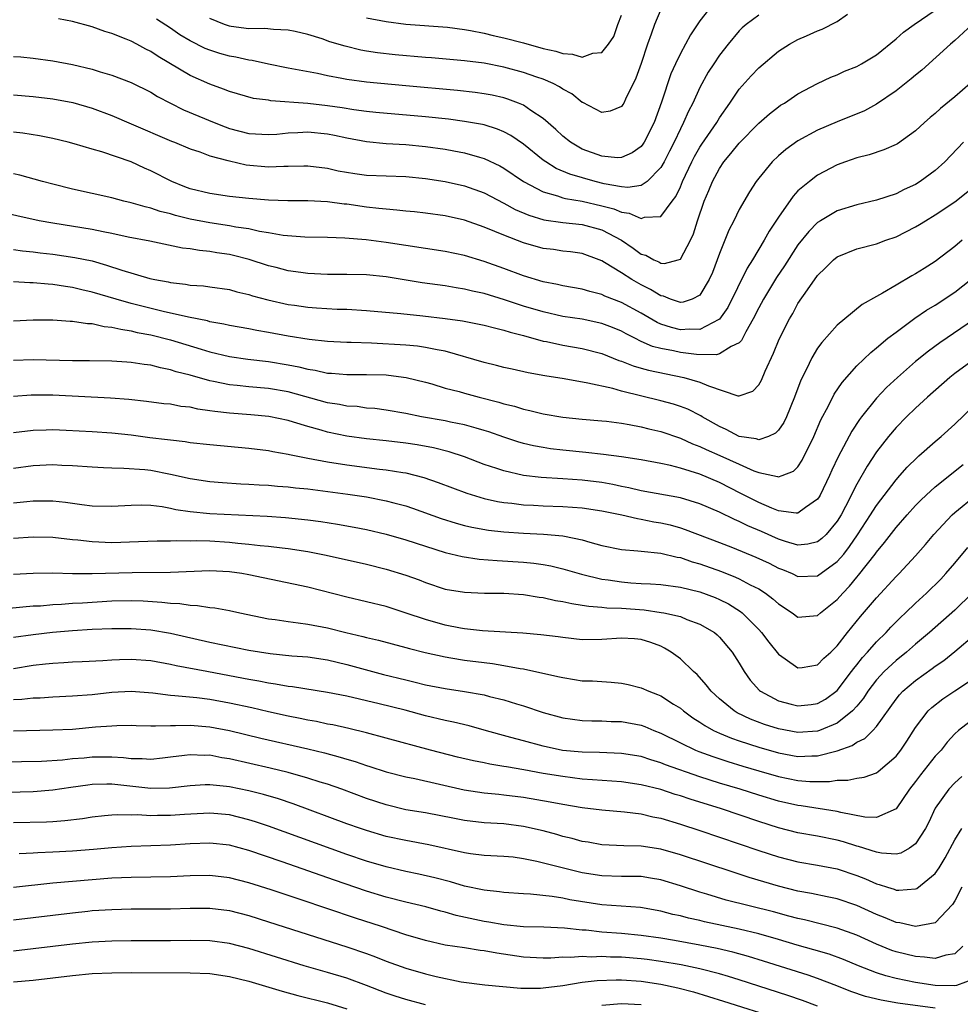
# Model space of a CAD drawing. Units: inches. Extents: x 2610000 to 2613000, y 1482000 to 1485000.
# Drawn here: x 2610166 to 2610262, y 1482819 to 1482920 of the extents above; entities that cross this region are included whole.
import ezdxf

# ---------------------------------------------------------------- set-up
doc = ezdxf.new("R2010")
doc.units = ezdxf.units.IN
doc.header["$MEASUREMENT"] = 0
doc.layers.add('LD26101482_2ft', color=244, linetype='Continuous')

msp = doc.modelspace()

# ---------------------------------------------------------------- linework, layer by layer
at = {"layer": 'LD26101482_2ft'}
for points, elevation in [([(2610165, 1482911.85), (2610167, 1482911.67), (2610169, 1482911.43), (2610171.05, 1482911.05), (2610173, 1482910.47), (2610175, 1482909.72), (2610177, 1482908.89), (2610181.11, 1482907.12), (2610181.42, 1482907), (2610183, 1482906.33), (2610183.99, 1482906.01), (2610185, 1482905.63), (2610186.86, 1482905.14), (2610187, 1482905.09), (2610188.71, 1482904.71), (2610191, 1482904.49), (2610192.56, 1482904.56), (2610193, 1482904.55), (2610194.6, 1482904.6), (2610195, 1482904.6), (2610197, 1482904.35), (2610198.1, 1482904.1), (2610199.81, 1482903.81), (2610201, 1482903.66), (2610203, 1482903.56), (2610205, 1482903.51), (2610207, 1482903.32), (2610209, 1482903), (2610211, 1482902.55), (2610213, 1482901.84), (2610215, 1482900.79), (2610216.15, 1482900.15), (2610217.55, 1482899.55), (2610219.09, 1482899.09), (2610221, 1482898.83), (2610223, 1482898.62), (2610225, 1482898.06), (2610226.99, 1482897), (2610228.2, 1482896.2), (2610229, 1482895.6), (2610229.48, 1482895.48), (2610230.29, 1482895), (2610230.8, 1482894.8), (2610231, 1482894.67), (2610231.37, 1482894.63), (2610232.77, 1482895), (2610233, 1482895.08), (2610234.05, 1482897), (2610234.34, 1482897.66), (2610234.75, 1482899), (2610235.44, 1482901), (2610235.92, 1482902.08), (2610236.29, 1482903), (2610237, 1482904.33), (2610237.45, 1482905), (2610238.16, 1482905.84), (2610239, 1482906.9), (2610241, 1482908.96), (2610242.09, 1482909.91), (2610243, 1482910.61), (2610243.23, 1482910.77), (2610243.62, 1482911), (2610245, 1482911.93), (2610247, 1482913.01), (2610248.36, 1482913.64), (2610249, 1482913.89), (2610249.76, 1482914.24), (2610251, 1482914.74), (2610251.47, 1482915), (2610253, 1482915.92), (2610255, 1482917.54), (2610255.77, 1482918.23), (2610256.84, 1482919), (2610259, 1482920.48)], 10276), ([(2610236.23, 1482921), (2610235, 1482919.4), (2610234.04, 1482917.96), (2610233, 1482916.06), (2610232.49, 1482915), (2610232.03, 1482913.97), (2610231.09, 1482911.09), (2610230.33, 1482909), (2610229.31, 1482907), (2610229.19, 1482906.81), (2610229, 1482906.57), (2610228.09, 1482905.91), (2610227, 1482905.43), (2610226.58, 1482905.42), (2610225, 1482905.58), (2610223, 1482906.31), (2610221.79, 1482907), (2610221, 1482907.62), (2610220.29, 1482908.29), (2610219, 1482909.42), (2610217.76, 1482910.24), (2610217, 1482910.78), (2610216.49, 1482911), (2610215.41, 1482911.41), (2610215, 1482911.53), (2610213.8, 1482911.8), (2610213, 1482911.95), (2610212.08, 1482912.08), (2610210.27, 1482912.27), (2610205, 1482912.77), (2610201, 1482913.12), (2610199, 1482913.39), (2610198.49, 1482913.51), (2610197, 1482913.79), (2610195.99, 1482914.01), (2610193, 1482914.57), (2610191, 1482914.97), (2610189.34, 1482915.34), (2610189, 1482915.38), (2610187.67, 1482915.67), (2610187, 1482915.79), (2610186.04, 1482916.04), (2610185, 1482916.38), (2610184.55, 1482916.55), (2610183, 1482917.33), (2610181.96, 1482917.96), (2610181, 1482918.63), (2610179.57, 1482919.57)], 10270), ([(2610231, 1482920.53), (2610230.36, 1482919), (2610230.04, 1482918.04), (2610229.64, 1482917), (2610229, 1482915.03), (2610228.47, 1482913.53), (2610227.39, 1482911.39), (2610227.22, 1482911), (2610227.14, 1482910.86), (2610227, 1482910.65), (2610225.83, 1482910.17), (2610225, 1482910.03), (2610223.05, 1482911.05), (2610223, 1482911.07), (2610221.93, 1482911.93), (2610221, 1482912.43), (2610220.67, 1482912.67), (2610220.02, 1482913), (2610219, 1482913.44), (2610218.35, 1482913.65), (2610217, 1482914.13), (2610215, 1482914.67), (2610213, 1482915.06), (2610211, 1482915.32), (2610207.61, 1482915.61), (2610207, 1482915.65), (2610203.92, 1482915.92), (2610202.12, 1482916.12), (2610201, 1482916.3), (2610200.41, 1482916.41), (2610198.8, 1482916.8), (2610197.26, 1482917.26), (2610196.46, 1482917.54), (2610195, 1482917.98), (2610193.7, 1482918.3), (2610193, 1482918.44), (2610191.49, 1482918.51), (2610190.61, 1482918.61), (2610189, 1482918.58), (2610187.2, 1482918.8), (2610187, 1482918.84), (2610186.52, 1482919), (2610185, 1482919.64)], 10268), ([(2610165, 1482915.74), (2610165.72, 1482915.72), (2610167, 1482915.59), (2610169, 1482915.3), (2610171, 1482914.92), (2610173, 1482914.44), (2610173.82, 1482914.18), (2610175, 1482913.84), (2610177, 1482913.1), (2610179, 1482912.11), (2610179.68, 1482911.68), (2610182.32, 1482910.32), (2610185.45, 1482909), (2610186.56, 1482908.56), (2610187, 1482908.41), (2610189, 1482907.91), (2610191, 1482907.78), (2610191.83, 1482907.83), (2610193, 1482907.95), (2610193.98, 1482907.98), (2610195, 1482908.05), (2610197, 1482907.86), (2610197.72, 1482907.72), (2610199, 1482907.45), (2610201, 1482907.08), (2610203, 1482906.89), (2610205, 1482906.76), (2610207, 1482906.57), (2610209, 1482906.29), (2610209.88, 1482906.12), (2610211, 1482905.93), (2610212.51, 1482905.49), (2610213, 1482905.36), (2610214.6, 1482904.6), (2610215, 1482904.37), (2610217, 1482903), (2610219, 1482901.93), (2610220.46, 1482901.54), (2610221, 1482901.34), (2610221.27, 1482901.27), (2610223, 1482901), (2610225, 1482900.53), (2610226.2, 1482900.2), (2610227, 1482899.86), (2610227.77, 1482899.77), (2610229, 1482899.22), (2610229.35, 1482899.35), (2610231, 1482899.43), (2610232.17, 1482901), (2610232.53, 1482901.47), (2610233, 1482902.47), (2610233.23, 1482903), (2610234.18, 1482905), (2610234.46, 1482905.54), (2610235, 1482906.49), (2610235.2, 1482906.8), (2610236.71, 1482909), (2610237, 1482909.49), (2610238.06, 1482911), (2610239, 1482912.4), (2610240.23, 1482913.77), (2610241, 1482914.6), (2610243, 1482916.29), (2610244.13, 1482917), (2610245, 1482917.47), (2610245.87, 1482917.87), (2610247, 1482918.37), (2610247.46, 1482918.54), (2610249, 1482919.33), (2610250.05, 1482920.05)], 10274), ([(2610241, 1482919.97), (2610239.7, 1482919), (2610239.32, 1482918.68), (2610239, 1482918.35), (2610237.87, 1482917), (2610237, 1482915.89), (2610236.4, 1482915), (2610235.85, 1482914.15), (2610235, 1482912.58), (2610234.27, 1482911), (2610233.83, 1482910.17), (2610233.32, 1482909), (2610233, 1482908.38), (2610232.36, 1482907), (2610231.91, 1482906.09), (2610231.34, 1482905), (2610231, 1482904.41), (2610229.61, 1482903), (2610229, 1482902.58), (2610227.63, 1482902.37), (2610227, 1482902.44), (2610225.23, 1482902.77), (2610224.31, 1482903), (2610221.74, 1482903.74), (2610220.34, 1482904.34), (2610219.27, 1482905), (2610219, 1482905.19), (2610217, 1482906.79), (2610215.7, 1482907.7), (2610215, 1482908.06), (2610214.35, 1482908.35), (2610213, 1482908.77), (2610212.82, 1482908.82), (2610211, 1482909.13), (2610209.34, 1482909.34), (2610207, 1482909.58), (2610201.95, 1482910.05), (2610201, 1482910.15), (2610199.69, 1482910.31), (2610198.51, 1482910.51), (2610197, 1482910.72), (2610195, 1482910.94), (2610191.23, 1482911.23), (2610191, 1482911.28), (2610189.48, 1482911.48), (2610187, 1482912.17), (2610186.42, 1482912.42), (2610185, 1482912.91), (2610183, 1482913.81), (2610179.74, 1482915.74), (2610179, 1482916.25), (2610178.49, 1482916.49), (2610177.58, 1482917), (2610177, 1482917.3), (2610176.47, 1482917.53), (2610175, 1482918.1), (2610174.3, 1482918.3), (2610173, 1482918.79), (2610171, 1482919.32), (2610169.58, 1482919.58)], 10272), ([(2610201, 1482919.69), (2610203, 1482919.31), (2610205, 1482919.05), (2610209.26, 1482918.74), (2610211, 1482918.51), (2610211.59, 1482918.41), (2610213, 1482918.13), (2610213.9, 1482917.9), (2610215, 1482917.66), (2610217, 1482917.14), (2610219, 1482916.58), (2610220.29, 1482916.29), (2610221, 1482916.04), (2610221.99, 1482915.99), (2610223, 1482915.69), (2610224.09, 1482916.09), (2610225, 1482916.15), (2610225.68, 1482917), (2610226.22, 1482917.78), (2610226.64, 1482919), (2610227, 1482919.95)], 10266), ([(2610262.78, 1482919), (2610261, 1482917.37), (2610260.54, 1482917), (2610257.64, 1482914.36), (2610257, 1482913.86), (2610256.54, 1482913.46), (2610255, 1482912.26), (2610253, 1482910.89), (2610251.78, 1482910.22), (2610249, 1482909.09), (2610247, 1482908.23), (2610245, 1482907.15), (2610243.75, 1482906.25), (2610243, 1482905.6), (2610242.37, 1482905), (2610241, 1482903.33), (2610240.75, 1482903), (2610240.05, 1482901.95), (2610239, 1482900.13), (2610238.45, 1482899), (2610237.95, 1482898.05), (2610237.55, 1482897), (2610237, 1482895.67), (2610236.76, 1482895), (2610236.27, 1482893.73), (2610235.95, 1482893), (2610235, 1482891.41), (2610234.2, 1482891), (2610233.3, 1482890.7), (2610233, 1482890.67), (2610231.98, 1482891), (2610231.29, 1482891.29), (2610231, 1482891.32), (2610229.97, 1482891.97), (2610229, 1482892.46), (2610228.05, 1482893), (2610227, 1482893.67), (2610225.25, 1482894.75), (2610225, 1482894.89), (2610224.73, 1482895), (2610223, 1482895.64), (2610221.81, 1482895.81), (2610221, 1482895.9), (2610220.05, 1482896.05), (2610219, 1482896.18), (2610217, 1482896.75), (2610215, 1482897.51), (2610214.09, 1482897.91), (2610213, 1482898.35), (2610211, 1482899.05), (2610209, 1482899.49), (2610207, 1482899.76), (2610205.89, 1482899.89), (2610205, 1482899.98), (2610204.09, 1482900.09), (2610203, 1482900.16), (2610202.26, 1482900.26), (2610201, 1482900.39), (2610199, 1482900.67), (2610198.7, 1482900.7), (2610197, 1482900.92), (2610195, 1482901.02), (2610192.98, 1482901.02), (2610191, 1482901.09), (2610189, 1482901.26), (2610187, 1482901.48), (2610185, 1482901.76), (2610183, 1482902.26), (2610182.46, 1482902.46), (2610181.13, 1482903), (2610179, 1482904.09), (2610178.36, 1482904.36), (2610177, 1482905), (2610173.99, 1482906.01), (2610173, 1482906.28), (2610171.16, 1482906.84), (2610170.55, 1482907), (2610169, 1482907.37), (2610167.65, 1482907.65), (2610165.92, 1482907.92), (2610165, 1482908.02)], 10278), ([(2610262.55, 1482913), (2610261, 1482911.65), (2610259.54, 1482910.46), (2610259, 1482909.95), (2610258.48, 1482909.52), (2610257.9, 1482909), (2610257, 1482908.15), (2610255.15, 1482906.85), (2610255, 1482906.76), (2610253.77, 1482906.23), (2610252.27, 1482905.73), (2610251, 1482905.41), (2610249.83, 1482905), (2610249, 1482904.69), (2610247, 1482903.64), (2610246.16, 1482903), (2610245, 1482902.03), (2610244.5, 1482901.5), (2610243, 1482899.35), (2610242.07, 1482897.93), (2610241.55, 1482897), (2610240.36, 1482895), (2610239.83, 1482894.17), (2610237.85, 1482890.15), (2610237, 1482888.95), (2610236.92, 1482888.92), (2610235, 1482887.9), (2610233.94, 1482887.94), (2610233, 1482887.87), (2610232.1, 1482888.1), (2610231, 1482888.46), (2610230.62, 1482888.62), (2610229, 1482889.56), (2610227, 1482890.66), (2610225.31, 1482891.31), (2610225, 1482891.47), (2610223.77, 1482891.77), (2610223, 1482892.01), (2610221, 1482892.35), (2610220.48, 1482892.48), (2610219, 1482892.76), (2610217, 1482893.39), (2610215, 1482894.14), (2610213, 1482894.85), (2610211, 1482895.45), (2610209, 1482895.86), (2610203, 1482896.79), (2610200.96, 1482897.04), (2610198.79, 1482897.21), (2610197, 1482897.28), (2610194.69, 1482897.31), (2610192.5, 1482897.5), (2610191, 1482897.77), (2610190.09, 1482897.91), (2610189, 1482898.16), (2610187.65, 1482898.35), (2610187, 1482898.48), (2610185, 1482898.77), (2610183, 1482899.16), (2610181.52, 1482899.52), (2610181, 1482899.69), (2610179.95, 1482899.95), (2610179, 1482900.29), (2610178.41, 1482900.41), (2610177, 1482900.83), (2610176.24, 1482901), (2610175, 1482901.32), (2610171, 1482902.22), (2610169, 1482902.72), (2610167.93, 1482903), (2610165.64, 1482903.64), (2610165, 1482903.78)], 10280), ([(2610261.88, 1482907), (2610259.97, 1482905), (2610259, 1482904.13), (2610257.47, 1482903), (2610257, 1482902.7), (2610255.83, 1482902.17), (2610255, 1482901.75), (2610253, 1482901.08), (2610251, 1482900.61), (2610249, 1482899.99), (2610247.28, 1482899), (2610247, 1482898.82), (2610246.09, 1482897.91), (2610245, 1482896.53), (2610243.61, 1482894.39), (2610242.81, 1482893.19), (2610241.48, 1482891), (2610241, 1482890.1), (2610240.44, 1482889), (2610239.68, 1482887.68), (2610239.23, 1482886.77), (2610239, 1482886.55), (2610238.17, 1482886.17), (2610237, 1482885.41), (2610236.69, 1482885.31), (2610234.66, 1482885.34), (2610233, 1482885.54), (2610232.29, 1482885.71), (2610231, 1482885.95), (2610230.17, 1482886.17), (2610229, 1482886.69), (2610228.35, 1482887), (2610227.46, 1482887.46), (2610227, 1482887.72), (2610226.09, 1482888.09), (2610225, 1482888.52), (2610223, 1482888.94), (2610221, 1482889.24), (2610219, 1482889.69), (2610217, 1482890.29), (2610215.07, 1482890.93), (2610213, 1482891.56), (2610211.81, 1482891.81), (2610211, 1482892.03), (2610210.15, 1482892.15), (2610209, 1482892.35), (2610206.67, 1482892.67), (2610203, 1482893.27), (2610201, 1482893.47), (2610199, 1482893.52), (2610197, 1482893.5), (2610195, 1482893.6), (2610194.3, 1482893.7), (2610193, 1482893.9), (2610191.79, 1482894.21), (2610191, 1482894.41), (2610189.03, 1482895.03), (2610187.44, 1482895.44), (2610187, 1482895.54), (2610185.73, 1482895.73), (2610185, 1482895.86), (2610183.95, 1482895.95), (2610183, 1482896.12), (2610182.21, 1482896.21), (2610178.9, 1482896.9), (2610176.67, 1482897.33), (2610175, 1482897.7), (2610174.14, 1482897.86), (2610173, 1482898.1), (2610169, 1482898.75), (2610167.61, 1482899), (2610163, 1482900)], 10282), ([(2610165, 1482896.05), (2610165.91, 1482895.91), (2610167, 1482895.81), (2610167.71, 1482895.71), (2610169, 1482895.57), (2610171.25, 1482895.25), (2610173, 1482894.89), (2610174.48, 1482894.48), (2610176.03, 1482893.97), (2610178.88, 1482893.12), (2610179.39, 1482893), (2610180.75, 1482892.75), (2610181, 1482892.68), (2610182.53, 1482892.53), (2610183, 1482892.44), (2610184.35, 1482892.35), (2610185, 1482892.27), (2610187, 1482891.97), (2610187.75, 1482891.75), (2610189, 1482891.46), (2610189.35, 1482891.35), (2610190.92, 1482890.92), (2610193, 1482890.46), (2610193.63, 1482890.37), (2610195, 1482890.17), (2610195.9, 1482890.1), (2610198.01, 1482889.99), (2610199, 1482889.98), (2610201, 1482889.85), (2610204.48, 1482889.52), (2610206.72, 1482889.28), (2610209, 1482889.02), (2610210.79, 1482888.79), (2610213, 1482888.36), (2610214.06, 1482888.06), (2610215, 1482887.85), (2610215.63, 1482887.63), (2610217, 1482887.29), (2610219, 1482886.72), (2610219.34, 1482886.66), (2610221, 1482886.29), (2610223, 1482885.95), (2610225, 1482885.44), (2610226.73, 1482884.73), (2610227, 1482884.66), (2610228.18, 1482884.18), (2610229, 1482883.95), (2610229.74, 1482883.74), (2610233.36, 1482883), (2610235, 1482882.54), (2610235.86, 1482882.14), (2610238.88, 1482881.12), (2610239, 1482881.12), (2610240.39, 1482881.61), (2610241, 1482882.25), (2610241.27, 1482882.73), (2610241.65, 1482883.65), (2610242.51, 1482885.49), (2610243.08, 1482886.92), (2610244.13, 1482889), (2610244.46, 1482889.54), (2610245, 1482890.54), (2610245.96, 1482891.96), (2610247, 1482893.42), (2610247.82, 1482894.18), (2610248.61, 1482895), (2610249, 1482895.32), (2610251, 1482896.13), (2610253, 1482896.64), (2610253.96, 1482897), (2610255, 1482897.35), (2610257, 1482898.37), (2610257.4, 1482898.6), (2610258, 1482899), (2610259, 1482899.61), (2610261, 1482900.93), (2610263, 1482902.53)], 10284), ([(2610261.74, 1482897), (2610261, 1482896.37), (2610259, 1482894.84), (2610257.86, 1482894.14), (2610257, 1482893.59), (2610256.62, 1482893.38), (2610255, 1482892.44), (2610253.62, 1482891.62), (2610253, 1482891.28), (2610251.55, 1482890.45), (2610249.77, 1482889), (2610249, 1482888.35), (2610247.42, 1482886.58), (2610247, 1482885.99), (2610246.4, 1482885), (2610245.87, 1482883.87), (2610245.28, 1482882.72), (2610244.64, 1482881), (2610243.83, 1482879), (2610243.57, 1482878.43), (2610243, 1482877.63), (2610242.69, 1482877.31), (2610242, 1482877), (2610241, 1482876.65), (2610240.75, 1482876.75), (2610239, 1482877), (2610237.69, 1482877.69), (2610237, 1482877.99), (2610235.21, 1482879), (2610235.09, 1482879.09), (2610233.76, 1482879.76), (2610233, 1482880.05), (2610232.29, 1482880.29), (2610231, 1482880.64), (2610227, 1482881.62), (2610226.13, 1482881.87), (2610223.56, 1482882.44), (2610221.14, 1482882.86), (2610219.17, 1482883.17), (2610217.47, 1482883.47), (2610215.84, 1482883.84), (2610215, 1482884.03), (2610214.24, 1482884.24), (2610213, 1482884.53), (2610209, 1482885.68), (2610208.19, 1482885.81), (2610207, 1482886.08), (2610206.19, 1482886.19), (2610205, 1482886.29), (2610201.5, 1482886.5), (2610199.42, 1482886.58), (2610199, 1482886.58), (2610197, 1482886.67), (2610195.13, 1482886.87), (2610193, 1482887.22), (2610191, 1482887.59), (2610189.79, 1482887.79), (2610189, 1482887.96), (2610187, 1482888.32), (2610186.45, 1482888.45), (2610185, 1482888.7), (2610184.77, 1482888.77), (2610182.85, 1482889.15), (2610180.25, 1482889.75), (2610177, 1482890.57), (2610175.44, 1482891), (2610173, 1482891.72), (2610171.96, 1482891.96), (2610171, 1482892.19), (2610170.29, 1482892.29), (2610169, 1482892.49), (2610168.52, 1482892.52), (2610167, 1482892.67), (2610166.66, 1482892.66), (2610165, 1482892.75)], 10286), ([(2610165, 1482888.78), (2610167, 1482888.9), (2610169, 1482888.89), (2610170.76, 1482888.76), (2610171, 1482888.76), (2610172.52, 1482888.52), (2610173, 1482888.5), (2610174.22, 1482888.22), (2610175, 1482888.15), (2610175.92, 1482887.92), (2610177, 1482887.77), (2610177.61, 1482887.61), (2610179, 1482887.35), (2610181, 1482886.84), (2610184.12, 1482885.88), (2610185, 1482885.63), (2610187, 1482885.16), (2610188.88, 1482884.88), (2610191, 1482884.65), (2610193, 1482884.31), (2610194.1, 1482884.1), (2610195, 1482883.85), (2610195.74, 1482883.74), (2610197, 1482883.44), (2610197.43, 1482883.43), (2610199, 1482883.31), (2610201, 1482883.32), (2610203, 1482883.26), (2610203.24, 1482883.24), (2610205.02, 1482883.02), (2610207, 1482882.53), (2610207.65, 1482882.35), (2610209, 1482881.93), (2610210.44, 1482881.56), (2610211, 1482881.39), (2610212.47, 1482881), (2610214.49, 1482880.49), (2610215, 1482880.32), (2610216.07, 1482880.07), (2610217, 1482879.76), (2610217.64, 1482879.64), (2610219, 1482879.29), (2610221, 1482878.97), (2610223, 1482878.77), (2610225, 1482878.59), (2610225.46, 1482878.54), (2610227, 1482878.33), (2610227.79, 1482878.21), (2610229, 1482877.96), (2610229.77, 1482877.77), (2610231, 1482877.49), (2610233, 1482876.82), (2610234.25, 1482876.25), (2610235, 1482875.98), (2610235.65, 1482875.65), (2610237.04, 1482875.04), (2610239, 1482874.15), (2610240.5, 1482873.5), (2610241, 1482873.33), (2610242.92, 1482872.92), (2610243, 1482872.88), (2610243.37, 1482873), (2610244.55, 1482873.45), (2610245, 1482873.9), (2610245.44, 1482874.56), (2610246.61, 1482877), (2610247.33, 1482878.67), (2610248.11, 1482880.11), (2610248.7, 1482881.3), (2610249.5, 1482882.5), (2610251, 1482884.19), (2610252.43, 1482885.57), (2610253, 1482886.02), (2610254.18, 1482887), (2610255, 1482887.63), (2610256.93, 1482889.07), (2610258.12, 1482889.88), (2610259, 1482890.4), (2610261, 1482891.7), (2610262.64, 1482893)], 10288), ([(2610263, 1482888.95), (2610259.46, 1482886.54), (2610258.3, 1482885.7), (2610257, 1482884.62), (2610255.15, 1482883), (2610254.03, 1482881.97), (2610253, 1482880.88), (2610251.49, 1482879), (2610251.28, 1482878.72), (2610250.48, 1482877.52), (2610249.09, 1482874.91), (2610248.45, 1482873.55), (2610248.22, 1482873), (2610247.25, 1482871), (2610247.16, 1482870.84), (2610247, 1482870.61), (2610245.76, 1482869.76), (2610245, 1482869.18), (2610244.83, 1482869.17), (2610243, 1482869.42), (2610242.32, 1482869.68), (2610241, 1482870.25), (2610239.18, 1482871.18), (2610237, 1482872.28), (2610235, 1482873.14), (2610233, 1482873.76), (2610231.98, 1482874.02), (2610231, 1482874.22), (2610229, 1482874.59), (2610227, 1482874.9), (2610225.15, 1482875.15), (2610223.37, 1482875.37), (2610221, 1482875.59), (2610219.74, 1482875.74), (2610219, 1482875.85), (2610218.03, 1482876.03), (2610217, 1482876.28), (2610216.44, 1482876.44), (2610215, 1482876.92), (2610213.46, 1482877.46), (2610213, 1482877.61), (2610212.17, 1482877.83), (2610211, 1482878.18), (2610209.54, 1482878.46), (2610209, 1482878.59), (2610206.6, 1482879), (2610205, 1482879.34), (2610203, 1482879.68), (2610201.83, 1482879.83), (2610201, 1482879.89), (2610200.03, 1482880.03), (2610199, 1482880.09), (2610198.25, 1482880.25), (2610197, 1482880.43), (2610193, 1482881.55), (2610191, 1482881.89), (2610189, 1482882.05), (2610187.81, 1482882.19), (2610187, 1482882.26), (2610185.4, 1482882.6), (2610185, 1482882.67), (2610183, 1482883.23), (2610181.59, 1482883.59), (2610181, 1482883.8), (2610179.98, 1482883.98), (2610179, 1482884.25), (2610178.32, 1482884.32), (2610177, 1482884.54), (2610176.56, 1482884.56), (2610175, 1482884.67), (2610172.72, 1482884.72), (2610171, 1482884.72), (2610167, 1482884.79), (2610165, 1482884.73)], 10290), ([(2610263, 1482884.86), (2610261, 1482883.41), (2610260.48, 1482883), (2610258.21, 1482881), (2610257, 1482879.89), (2610256.08, 1482879), (2610255, 1482877.92), (2610254.22, 1482877), (2610253, 1482875.42), (2610252.05, 1482873.95), (2610251, 1482872.13), (2610249.85, 1482869.85), (2610249.39, 1482869), (2610249, 1482868.36), (2610247.86, 1482867), (2610247.42, 1482866.58), (2610247, 1482866.25), (2610246, 1482866), (2610245, 1482865.91), (2610243.74, 1482866.26), (2610243, 1482866.51), (2610241.28, 1482867.28), (2610239.88, 1482867.88), (2610239, 1482868.32), (2610238.52, 1482868.52), (2610237, 1482869.27), (2610235, 1482870.13), (2610233, 1482870.73), (2610229, 1482871.46), (2610227.76, 1482871.76), (2610227, 1482871.9), (2610226.1, 1482872.1), (2610225, 1482872.29), (2610223, 1482872.54), (2610221, 1482872.68), (2610218.81, 1482872.81), (2610217, 1482873.02), (2610215, 1482873.48), (2610214.27, 1482873.73), (2610213, 1482874.14), (2610211, 1482874.9), (2610209.43, 1482875.43), (2610207.83, 1482875.83), (2610206.14, 1482876.14), (2610205, 1482876.31), (2610203, 1482876.54), (2610201, 1482876.75), (2610199, 1482877.03), (2610197, 1482877.44), (2610196.38, 1482877.62), (2610195, 1482877.99), (2610193.55, 1482878.45), (2610193, 1482878.61), (2610191.03, 1482879.03), (2610189.19, 1482879.19), (2610187, 1482879.35), (2610185.52, 1482879.52), (2610185, 1482879.62), (2610183.78, 1482879.78), (2610183, 1482879.97), (2610182.06, 1482880.06), (2610181, 1482880.27), (2610180.33, 1482880.33), (2610178.56, 1482880.56), (2610176.75, 1482880.75), (2610174.89, 1482880.89), (2610169, 1482881.19), (2610166.8, 1482881.2), (2610165, 1482881.08)], 10292), ([(2610165, 1482877.4), (2610167, 1482877.63), (2610168.32, 1482877.68), (2610169, 1482877.69), (2610170.36, 1482877.64), (2610173, 1482877.5), (2610175, 1482877.36), (2610177, 1482877.15), (2610178.9, 1482876.9), (2610180.69, 1482876.69), (2610181, 1482876.63), (2610182.48, 1482876.48), (2610183, 1482876.39), (2610185, 1482876.16), (2610189, 1482875.8), (2610191, 1482875.55), (2610191.44, 1482875.44), (2610193, 1482875.18), (2610193.14, 1482875.14), (2610195, 1482874.77), (2610197, 1482874.39), (2610199, 1482874.09), (2610202.33, 1482873.67), (2610203, 1482873.6), (2610204.68, 1482873.32), (2610205, 1482873.28), (2610206.82, 1482872.82), (2610208.31, 1482872.31), (2610211.21, 1482871.21), (2610213, 1482870.67), (2610214.36, 1482870.36), (2610215, 1482870.26), (2610215.81, 1482870.19), (2610217, 1482870.03), (2610218.01, 1482869.99), (2610219, 1482869.93), (2610221, 1482869.85), (2610223, 1482869.71), (2610225, 1482869.42), (2610227.03, 1482869), (2610228.62, 1482868.62), (2610229, 1482868.57), (2610230.29, 1482868.29), (2610231, 1482868.18), (2610231.96, 1482867.96), (2610233, 1482867.66), (2610233.5, 1482867.5), (2610237, 1482866.18), (2610238.33, 1482865.67), (2610240.69, 1482864.69), (2610242.06, 1482864.06), (2610243, 1482863.57), (2610243.42, 1482863.42), (2610244.42, 1482863), (2610245, 1482862.72), (2610247, 1482862.78), (2610249, 1482864.22), (2610249.66, 1482865), (2610250.25, 1482865.75), (2610251.06, 1482866.94), (2610252.4, 1482869), (2610252.62, 1482869.38), (2610253, 1482869.95), (2610255, 1482872.57), (2610255.4, 1482873), (2610256.14, 1482873.86), (2610257.15, 1482874.85), (2610257.33, 1482875), (2610259, 1482876.49), (2610259.6, 1482877), (2610261, 1482878.26), (2610263.84, 1482881)], 10294), ([(2610165, 1482873.75), (2610167, 1482874.02), (2610169, 1482874.12), (2610169.93, 1482874.07), (2610171, 1482874.04), (2610173, 1482873.89), (2610174.16, 1482873.84), (2610175, 1482873.79), (2610176.23, 1482873.77), (2610178.39, 1482873.61), (2610179, 1482873.54), (2610181, 1482873.16), (2610183, 1482872.7), (2610185, 1482872.4), (2610186.29, 1482872.29), (2610188.17, 1482872.17), (2610189, 1482872.13), (2610190.05, 1482872.05), (2610191, 1482872.01), (2610191.92, 1482871.92), (2610193, 1482871.86), (2610193.76, 1482871.76), (2610195, 1482871.65), (2610199.1, 1482871.1), (2610201, 1482870.82), (2610203, 1482870.44), (2610203.79, 1482870.21), (2610205, 1482869.9), (2610205.67, 1482869.67), (2610208.62, 1482868.62), (2610210.13, 1482868.13), (2610211, 1482867.9), (2610211.72, 1482867.73), (2610213.43, 1482867.43), (2610215, 1482867.26), (2610217, 1482867.14), (2610219.04, 1482867.04), (2610221, 1482866.86), (2610221.19, 1482866.81), (2610223, 1482866.46), (2610223.78, 1482866.22), (2610225, 1482865.88), (2610227, 1482865.45), (2610228.66, 1482865.34), (2610229, 1482865.29), (2610231, 1482865.1), (2610232.67, 1482864.67), (2610233, 1482864.63), (2610234.21, 1482864.21), (2610235, 1482863.99), (2610237.2, 1482863.2), (2610238.64, 1482862.64), (2610239, 1482862.48), (2610240.13, 1482861.87), (2610241, 1482861.44), (2610241.69, 1482861), (2610242.44, 1482860.44), (2610243, 1482859.91), (2610244.42, 1482859), (2610245, 1482858.57), (2610247, 1482858.73), (2610247.3, 1482859), (2610249, 1482860.35), (2610249.56, 1482861), (2610250.27, 1482861.73), (2610251, 1482862.64), (2610251.17, 1482862.83), (2610252.86, 1482865), (2610253, 1482865.2), (2610253.83, 1482866.17), (2610255, 1482867.72), (2610256.12, 1482869), (2610257, 1482869.96), (2610257.52, 1482870.48), (2610258.06, 1482871), (2610259, 1482871.85), (2610261.86, 1482874.14)], 10296), ([(2610165, 1482870.22), (2610166.36, 1482870.36), (2610167, 1482870.42), (2610167.59, 1482870.41), (2610169, 1482870.42), (2610170.29, 1482870.29), (2610171.94, 1482870.06), (2610173, 1482869.93), (2610175, 1482869.87), (2610177, 1482869.98), (2610177.99, 1482870.01), (2610179, 1482869.98), (2610180.16, 1482869.84), (2610181, 1482869.68), (2610181.55, 1482869.55), (2610183, 1482869.32), (2610185, 1482869.12), (2610190.85, 1482868.85), (2610192.74, 1482868.74), (2610195, 1482868.5), (2610196.32, 1482868.32), (2610198.04, 1482868.04), (2610199.74, 1482867.74), (2610201, 1482867.49), (2610203, 1482867.02), (2610205, 1482866.44), (2610207, 1482865.79), (2610209, 1482865.16), (2610210.74, 1482864.74), (2610212.47, 1482864.47), (2610214.33, 1482864.33), (2610217, 1482864.17), (2610218.07, 1482864.07), (2610219, 1482863.93), (2610219.79, 1482863.79), (2610221, 1482863.49), (2610222.93, 1482862.93), (2610225, 1482862.45), (2610225.64, 1482862.36), (2610227, 1482862.15), (2610227.95, 1482862.06), (2610229, 1482861.99), (2610229.96, 1482861.96), (2610231, 1482861.88), (2610233, 1482861.62), (2610235, 1482861.14), (2610236.56, 1482860.56), (2610237, 1482860.36), (2610237.91, 1482859.91), (2610239.14, 1482859.14), (2610239.31, 1482859), (2610241, 1482857.29), (2610241.27, 1482857), (2610242.01, 1482856.01), (2610243, 1482854.77), (2610243.69, 1482854.31), (2610245, 1482853.38), (2610245.43, 1482853.43), (2610247, 1482853.71), (2610247.64, 1482854.36), (2610248.35, 1482855), (2610249, 1482855.62), (2610250.06, 1482857), (2610251.37, 1482858.63), (2610253, 1482860.54), (2610255, 1482862.69), (2610255.31, 1482863), (2610257, 1482864.83), (2610258.02, 1482865.98), (2610258.87, 1482867), (2610260.74, 1482869), (2610261, 1482869.23), (2610263.06, 1482870.94)], 10298), ([(2610165, 1482866.61), (2610167, 1482866.75), (2610169, 1482866.71), (2610171, 1482866.49), (2610171.56, 1482866.44), (2610173, 1482866.27), (2610175, 1482866.19), (2610177.73, 1482866.27), (2610179.64, 1482866.36), (2610181, 1482866.35), (2610181.6, 1482866.39), (2610183, 1482866.35), (2610183.63, 1482866.37), (2610185, 1482866.33), (2610187, 1482866.22), (2610187.88, 1482866.12), (2610189, 1482866.02), (2610190.13, 1482865.87), (2610191, 1482865.79), (2610192.38, 1482865.62), (2610193, 1482865.57), (2610195, 1482865.27), (2610196.89, 1482864.89), (2610201, 1482863.95), (2610203, 1482863.46), (2610205, 1482862.85), (2610206.35, 1482862.35), (2610207, 1482862.09), (2610209, 1482861.43), (2610211, 1482861.1), (2610213.02, 1482861.02), (2610215, 1482861), (2610217, 1482860.87), (2610218.6, 1482860.6), (2610219, 1482860.56), (2610220.26, 1482860.26), (2610221, 1482860.15), (2610221.94, 1482859.94), (2610223, 1482859.79), (2610223.67, 1482859.67), (2610225, 1482859.58), (2610225.51, 1482859.51), (2610227, 1482859.47), (2610229.3, 1482859.3), (2610231.05, 1482859.05), (2610231.31, 1482859), (2610233, 1482858.61), (2610233.67, 1482858.33), (2610235, 1482857.86), (2610236.47, 1482857), (2610236.76, 1482856.76), (2610237, 1482856.51), (2610238.27, 1482855), (2610239, 1482853.85), (2610239.51, 1482853), (2610240.13, 1482852.13), (2610241.08, 1482851.08), (2610241.18, 1482851), (2610243, 1482850.01), (2610244.31, 1482849.69), (2610245, 1482849.5), (2610246.34, 1482849.66), (2610247, 1482849.76), (2610247.79, 1482850.21), (2610249, 1482851.07), (2610250.47, 1482853), (2610250.69, 1482853.31), (2610251, 1482853.68), (2610251.57, 1482854.43), (2610252.1, 1482855), (2610253, 1482856.04), (2610253.98, 1482857), (2610254.46, 1482857.54), (2610255.46, 1482858.54), (2610255.97, 1482859), (2610257, 1482859.99), (2610258.1, 1482861), (2610259.56, 1482862.44), (2610260.09, 1482863), (2610261, 1482864.06), (2610262.33, 1482865.67)], 10300), ([(2610262.77, 1482861), (2610261, 1482859.28), (2610258.42, 1482857), (2610257, 1482855.81), (2610256.08, 1482855), (2610255, 1482854.14), (2610253.79, 1482853), (2610253, 1482852.15), (2610252.13, 1482851), (2610251.69, 1482850.31), (2610251, 1482849.48), (2610250.57, 1482849), (2610249, 1482847.74), (2610247.2, 1482847), (2610247, 1482846.93), (2610245, 1482846.81), (2610243, 1482847.17), (2610241.6, 1482847.6), (2610240.15, 1482848.15), (2610238.8, 1482848.8), (2610238.48, 1482849), (2610237, 1482850.22), (2610236.14, 1482851), (2610235.65, 1482851.65), (2610234.7, 1482852.7), (2610234.34, 1482853), (2610233, 1482854.32), (2610232.08, 1482855), (2610231.4, 1482855.4), (2610231, 1482855.59), (2610229.98, 1482855.98), (2610229, 1482856.27), (2610228.34, 1482856.34), (2610227, 1482856.42), (2610225, 1482856.28), (2610223, 1482856.25), (2610221, 1482856.47), (2610220.54, 1482856.54), (2610218.77, 1482856.77), (2610216.94, 1482856.94), (2610212.83, 1482857.17), (2610211, 1482857.37), (2610210.56, 1482857.44), (2610209, 1482857.75), (2610207, 1482858.32), (2610205.02, 1482858.98), (2610203, 1482859.63), (2610199, 1482860.6), (2610195, 1482861.61), (2610189, 1482862.87), (2610188.29, 1482863), (2610187, 1482863.19), (2610185, 1482863.3), (2610181, 1482863.1), (2610177.08, 1482863.08), (2610173, 1482862.97), (2610171, 1482862.99), (2610169, 1482863.05), (2610167, 1482863.02), (2610165, 1482862.9)], 10302), ([(2610161, 1482859.13), (2610167, 1482859.7), (2610167.73, 1482859.73), (2610169, 1482859.85), (2610169.88, 1482859.88), (2610171, 1482859.97), (2610172.02, 1482860.02), (2610175, 1482860.22), (2610177, 1482860.27), (2610178.22, 1482860.23), (2610180.1, 1482860.1), (2610181, 1482859.99), (2610181.95, 1482859.95), (2610183, 1482859.77), (2610183.76, 1482859.76), (2610185, 1482859.55), (2610185.51, 1482859.51), (2610187, 1482859.24), (2610188.08, 1482859), (2610191, 1482858.4), (2610191.68, 1482858.32), (2610193, 1482858.1), (2610194.02, 1482857.98), (2610195, 1482857.83), (2610197, 1482857.46), (2610198.88, 1482857), (2610200.6, 1482856.6), (2610201, 1482856.49), (2610202.21, 1482856.21), (2610205, 1482855.48), (2610205.37, 1482855.37), (2610206.96, 1482854.96), (2610209, 1482854.5), (2610209.58, 1482854.42), (2610211, 1482854.17), (2610213, 1482853.92), (2610213.83, 1482853.83), (2610215, 1482853.64), (2610216.67, 1482853.33), (2610217, 1482853.29), (2610220.52, 1482852.52), (2610221, 1482852.39), (2610222.21, 1482852.21), (2610223, 1482852.08), (2610224.05, 1482852.05), (2610225, 1482851.98), (2610225.94, 1482851.94), (2610227, 1482851.84), (2610227.69, 1482851.69), (2610229, 1482851.36), (2610229.8, 1482851), (2610230.68, 1482850.68), (2610231, 1482850.54), (2610232.3, 1482849.7), (2610233, 1482849.27), (2610233.31, 1482849), (2610234.29, 1482848.29), (2610235, 1482847.85), (2610235.5, 1482847.5), (2610236.38, 1482847), (2610237, 1482846.72), (2610238.21, 1482846.21), (2610239, 1482845.94), (2610241, 1482845.28), (2610243, 1482844.73), (2610245, 1482844.36), (2610246.41, 1482844.41), (2610247, 1482844.4), (2610249, 1482844.92), (2610250.53, 1482845.47), (2610251, 1482845.79), (2610251.82, 1482846.18), (2610252.62, 1482847), (2610253, 1482847.42), (2610255, 1482850.2), (2610255.36, 1482850.64), (2610255.69, 1482851), (2610257, 1482852.11), (2610258.69, 1482853.31), (2610259, 1482853.55), (2610259.87, 1482854.13), (2610261, 1482855.06), (2610263, 1482856.75)], 10304), ([(2610165, 1482856.52), (2610167, 1482856.8), (2610168.97, 1482857.03), (2610171, 1482857.19), (2610173, 1482857.32), (2610175, 1482857.41), (2610177, 1482857.41), (2610179, 1482857.27), (2610181, 1482856.94), (2610185, 1482856.01), (2610189, 1482855.18), (2610191.16, 1482854.84), (2610193.38, 1482854.62), (2610195, 1482854.5), (2610197, 1482854.19), (2610199, 1482853.72), (2610202.72, 1482852.72), (2610205, 1482852.16), (2610205.94, 1482851.94), (2610207, 1482851.66), (2610209, 1482851.27), (2610210.99, 1482850.99), (2610213, 1482850.62), (2610213.52, 1482850.48), (2610215, 1482850.12), (2610216.29, 1482849.71), (2610217, 1482849.51), (2610219, 1482848.84), (2610221, 1482848.29), (2610223, 1482848.02), (2610223.98, 1482847.98), (2610225, 1482847.98), (2610225.93, 1482847.93), (2610227, 1482847.91), (2610229, 1482847.53), (2610229.39, 1482847.39), (2610230.31, 1482847), (2610231, 1482846.74), (2610233, 1482845.75), (2610234.56, 1482845), (2610234.87, 1482844.87), (2610236.33, 1482844.33), (2610237.83, 1482843.83), (2610239.36, 1482843.36), (2610241, 1482842.87), (2610243, 1482842.31), (2610245, 1482841.9), (2610246.2, 1482841.8), (2610248.21, 1482841.79), (2610249, 1482841.93), (2610250.08, 1482841.92), (2610251, 1482842.14), (2610251.76, 1482842.24), (2610253, 1482842.69), (2610253.18, 1482842.82), (2610255, 1482844.38), (2610255.48, 1482845), (2610256.09, 1482845.91), (2610257, 1482847.31), (2610258.28, 1482849), (2610258.64, 1482849.36), (2610259.77, 1482850.23), (2610261, 1482851.03), (2610263, 1482852.36)], 10306), ([(2610263, 1482848.25), (2610261.37, 1482847), (2610261, 1482846.66), (2610260.21, 1482845.79), (2610259.59, 1482845), (2610259, 1482844.37), (2610257.51, 1482842.49), (2610257, 1482841.8), (2610256.38, 1482841), (2610255, 1482839), (2610253, 1482838.13), (2610251.83, 1482838.17), (2610249.36, 1482838.64), (2610249, 1482838.74), (2610245.32, 1482839.32), (2610245, 1482839.35), (2610243, 1482839.8), (2610241, 1482840.4), (2610239.1, 1482841), (2610237, 1482841.64), (2610235, 1482842.27), (2610231.5, 1482843.5), (2610231, 1482843.7), (2610229.99, 1482843.99), (2610229, 1482844.33), (2610227, 1482844.66), (2610224.74, 1482844.74), (2610223, 1482844.77), (2610220.97, 1482844.97), (2610219, 1482845.4), (2610217, 1482845.93), (2610215.7, 1482846.3), (2610214.58, 1482846.58), (2610213, 1482847.04), (2610211.46, 1482847.46), (2610209.85, 1482847.85), (2610209, 1482848.01), (2610207, 1482848.5), (2610204.92, 1482849.08), (2610202.27, 1482849.73), (2610199, 1482850.49), (2610197, 1482850.89), (2610193.44, 1482851.44), (2610193, 1482851.48), (2610191.72, 1482851.72), (2610191, 1482851.81), (2610190.02, 1482852.02), (2610189, 1482852.2), (2610187, 1482852.59), (2610184.72, 1482853), (2610181.59, 1482853.59), (2610181, 1482853.74), (2610179, 1482854.1), (2610177, 1482854.23), (2610175.79, 1482854.21), (2610175, 1482854.17), (2610174.1, 1482854.1), (2610171.99, 1482854.01), (2610171, 1482853.96), (2610170.11, 1482853.89), (2610169, 1482853.84), (2610168.25, 1482853.75), (2610167, 1482853.63), (2610165, 1482853.29)], 10308), ([(2610261.7, 1482842.3), (2610261, 1482841.66), (2610260.38, 1482841), (2610259, 1482839.06), (2610258.34, 1482837.66), (2610258, 1482837), (2610257, 1482835.43), (2610256.38, 1482835), (2610255.5, 1482834.5), (2610255, 1482834.37), (2610253.53, 1482834.47), (2610253, 1482834.58), (2610251.18, 1482835.18), (2610251, 1482835.21), (2610249.63, 1482835.63), (2610249, 1482835.8), (2610247, 1482836.21), (2610245, 1482836.57), (2610243, 1482837.08), (2610241, 1482837.71), (2610237.19, 1482839), (2610233.99, 1482839.99), (2610233, 1482840.33), (2610232.48, 1482840.48), (2610231, 1482840.97), (2610229, 1482841.46), (2610227, 1482841.75), (2610224.05, 1482841.95), (2610223, 1482842.04), (2610221, 1482842.29), (2610219, 1482842.62), (2610217.02, 1482842.98), (2610215.28, 1482843.28), (2610215, 1482843.34), (2610213.56, 1482843.56), (2610213, 1482843.69), (2610211.89, 1482843.89), (2610210.28, 1482844.29), (2610207.51, 1482845), (2610203, 1482846.23), (2610201, 1482846.76), (2610199.19, 1482847.19), (2610197.56, 1482847.56), (2610197, 1482847.66), (2610195.9, 1482847.9), (2610195, 1482848.06), (2610194.23, 1482848.23), (2610193, 1482848.47), (2610191, 1482848.91), (2610189.3, 1482849.3), (2610187, 1482849.8), (2610185, 1482850.15), (2610183.68, 1482850.32), (2610181.45, 1482850.55), (2610181, 1482850.57), (2610179.19, 1482850.81), (2610177, 1482850.99), (2610175, 1482850.88), (2610173, 1482850.65), (2610171, 1482850.49), (2610169, 1482850.4), (2610167.69, 1482850.31), (2610167, 1482850.29), (2610165.85, 1482850.16), (2610165, 1482850.11)], 10310), ([(2610165, 1482846.98), (2610169, 1482847.05), (2610171, 1482847.15), (2610173.36, 1482847.36), (2610175, 1482847.49), (2610175.51, 1482847.51), (2610177, 1482847.54), (2610177.5, 1482847.5), (2610179, 1482847.49), (2610179.46, 1482847.46), (2610181, 1482847.52), (2610181.5, 1482847.5), (2610183, 1482847.55), (2610185, 1482847.38), (2610187, 1482846.99), (2610190.22, 1482846.22), (2610195, 1482845.12), (2610196.71, 1482844.71), (2610198.29, 1482844.29), (2610199, 1482844.07), (2610199.84, 1482843.84), (2610201, 1482843.44), (2610201.34, 1482843.34), (2610203, 1482842.79), (2610205, 1482842.27), (2610205.91, 1482842.09), (2610210.94, 1482840.94), (2610213, 1482840.64), (2610214.49, 1482840.49), (2610215, 1482840.45), (2610217, 1482840.2), (2610219.73, 1482839.73), (2610221, 1482839.48), (2610223, 1482839.14), (2610225, 1482838.9), (2610227.29, 1482838.71), (2610229, 1482838.49), (2610230.2, 1482838.19), (2610231, 1482838.04), (2610233, 1482837.45), (2610235, 1482836.8), (2610241, 1482834.76), (2610243, 1482834.1), (2610245, 1482833.59), (2610247, 1482833.25), (2610249, 1482832.87), (2610251, 1482832.21), (2610251.87, 1482831.87), (2610253, 1482831.35), (2610253.29, 1482831.29), (2610254.13, 1482831), (2610254.8, 1482830.8), (2610255, 1482830.72), (2610255.3, 1482830.7), (2610257, 1482830.85), (2610257.11, 1482830.89), (2610259, 1482832.41), (2610259.4, 1482833), (2610260, 1482834), (2610261, 1482835.84), (2610261.7, 1482837)], 10312), ([(2610261.71, 1482831), (2610261, 1482829.63), (2610260.76, 1482829.24), (2610259, 1482827.39), (2610257, 1482827), (2610255.39, 1482827.39), (2610255, 1482827.41), (2610253.9, 1482827.9), (2610253, 1482828.23), (2610251, 1482829.16), (2610249, 1482829.82), (2610247.98, 1482830.02), (2610246.37, 1482830.37), (2610245, 1482830.61), (2610243, 1482831.12), (2610240.01, 1482832.01), (2610238.49, 1482832.5), (2610233, 1482834.32), (2610231, 1482834.89), (2610229, 1482835.21), (2610227.24, 1482835.24), (2610225, 1482835.35), (2610223.6, 1482835.6), (2610223, 1482835.68), (2610221.97, 1482835.97), (2610221, 1482836.2), (2610220.39, 1482836.38), (2610219, 1482836.76), (2610217, 1482837.22), (2610215, 1482837.46), (2610213, 1482837.59), (2610211, 1482837.82), (2610209.97, 1482838.03), (2610207, 1482838.6), (2610205, 1482838.92), (2610203, 1482839.4), (2610201, 1482840.06), (2610198.48, 1482841), (2610197, 1482841.52), (2610196.26, 1482841.74), (2610195, 1482842.15), (2610193, 1482842.71), (2610191.16, 1482843.16), (2610187, 1482844.11), (2610186.22, 1482844.22), (2610185, 1482844.47), (2610184.46, 1482844.46), (2610183, 1482844.53), (2610182.44, 1482844.44), (2610181, 1482844.26), (2610180.18, 1482844.18), (2610179, 1482844.04), (2610178.12, 1482844.12), (2610177, 1482844.12), (2610176.22, 1482844.22), (2610175, 1482844.28), (2610173, 1482844.26), (2610172.18, 1482844.18), (2610171, 1482844.09), (2610169.98, 1482843.98), (2610167.85, 1482843.85), (2610165.79, 1482843.79), (2610161.71, 1482843.71)], 10314), ([(2610261.81, 1482825), (2610261, 1482824.23), (2610260.09, 1482824.09), (2610259, 1482823.73), (2610257.89, 1482823.89), (2610257, 1482823.93), (2610255, 1482824.42), (2610254.56, 1482824.56), (2610253, 1482825.2), (2610251, 1482826.13), (2610249, 1482826.85), (2610245.67, 1482827.67), (2610245, 1482827.81), (2610244.07, 1482828.07), (2610242.49, 1482828.49), (2610237.69, 1482829.69), (2610235.71, 1482830.29), (2610235, 1482830.49), (2610233, 1482831.15), (2610231, 1482831.77), (2610229.95, 1482831.95), (2610229, 1482832.09), (2610228.1, 1482832.1), (2610227, 1482832.1), (2610225, 1482832.16), (2610223, 1482832.49), (2610222.58, 1482832.58), (2610218.36, 1482833.64), (2610217, 1482833.92), (2610215.94, 1482834.06), (2610215, 1482834.15), (2610213, 1482834.25), (2610211.58, 1482834.42), (2610211, 1482834.51), (2610207.33, 1482835.33), (2610205, 1482835.76), (2610203, 1482836.19), (2610201, 1482836.78), (2610200.36, 1482837), (2610199, 1482837.49), (2610193.52, 1482839.52), (2610192.02, 1482840.02), (2610190.47, 1482840.47), (2610189, 1482840.84), (2610187, 1482841.26), (2610186.7, 1482841.3), (2610185, 1482841.47), (2610184.53, 1482841.47), (2610183, 1482841.36), (2610180.9, 1482841.1), (2610179, 1482841.07), (2610175, 1482841.51), (2610174.49, 1482841.51), (2610173, 1482841.48), (2610172.57, 1482841.43), (2610170.82, 1482841.18), (2610169, 1482840.9), (2610167, 1482840.74), (2610163, 1482840.64)], 10316), ([(2610263, 1482821.68), (2610261.18, 1482821), (2610261, 1482820.96), (2610259, 1482821), (2610257, 1482821.29), (2610255, 1482821.7), (2610253.96, 1482821.96), (2610253, 1482822.28), (2610251.18, 1482823), (2610249.64, 1482823.64), (2610248.18, 1482824.18), (2610246.63, 1482824.63), (2610244.9, 1482825.1), (2610243, 1482825.67), (2610241, 1482826.24), (2610239, 1482826.73), (2610235.48, 1482827.48), (2610235, 1482827.6), (2610233.84, 1482827.84), (2610233, 1482828.08), (2610232.24, 1482828.24), (2610231, 1482828.57), (2610228.94, 1482828.94), (2610225, 1482829.23), (2610221.74, 1482829.74), (2610221, 1482829.9), (2610219.93, 1482830.07), (2610217.7, 1482830.3), (2610217, 1482830.33), (2610215, 1482830.48), (2610214.55, 1482830.55), (2610213, 1482830.7), (2610211, 1482831.12), (2610209.55, 1482831.55), (2610207.96, 1482831.96), (2610206.34, 1482832.34), (2610205, 1482832.62), (2610203, 1482833.09), (2610201, 1482833.68), (2610199, 1482834.36), (2610191, 1482837.24), (2610189.68, 1482837.68), (2610189, 1482837.9), (2610187, 1482838.4), (2610185, 1482838.58), (2610182.43, 1482838.43), (2610181, 1482838.32), (2610179.68, 1482838.32), (2610179, 1482838.3), (2610177.62, 1482838.38), (2610177, 1482838.36), (2610175.6, 1482838.4), (2610175, 1482838.36), (2610174.28, 1482838.28), (2610173, 1482838.17), (2610172.01, 1482837.99), (2610170.23, 1482837.77), (2610169, 1482837.68), (2610168.36, 1482837.64), (2610165, 1482837.58)], 10318), ([(2610259, 1482818.67), (2610255.19, 1482819.19), (2610253.48, 1482819.48), (2610251.88, 1482819.88), (2610250.39, 1482820.39), (2610248.95, 1482820.95), (2610247, 1482821.69), (2610246.03, 1482822.03), (2610241.47, 1482823.47), (2610239.94, 1482823.94), (2610238.37, 1482824.37), (2610236.76, 1482824.76), (2610235, 1482825.11), (2610232.42, 1482825.58), (2610231, 1482825.82), (2610229, 1482826.1), (2610227, 1482826.29), (2610225, 1482826.44), (2610223.38, 1482826.62), (2610223, 1482826.64), (2610221.17, 1482826.83), (2610219.08, 1482826.92), (2610217, 1482826.97), (2610215, 1482827.18), (2610213.46, 1482827.46), (2610213, 1482827.52), (2610210.14, 1482828.14), (2610209, 1482828.47), (2610208.58, 1482828.58), (2610207.03, 1482829), (2610205, 1482829.48), (2610203, 1482830), (2610201, 1482830.61), (2610197.73, 1482831.73), (2610192.4, 1482833.6), (2610189, 1482834.74), (2610187, 1482835.29), (2610185, 1482835.52), (2610183, 1482835.43), (2610181, 1482835.3), (2610177, 1482835.16), (2610175, 1482835.02), (2610173.15, 1482834.85), (2610171, 1482834.68), (2610169, 1482834.57), (2610167.48, 1482834.52), (2610167, 1482834.48), (2610165.57, 1482834.43)], 10320), ([(2610247, 1482818.89), (2610245.46, 1482819.46), (2610243.97, 1482819.97), (2610239, 1482821.56), (2610237.9, 1482821.91), (2610237, 1482822.17), (2610235, 1482822.69), (2610233.1, 1482823.1), (2610231, 1482823.45), (2610229.63, 1482823.63), (2610229, 1482823.7), (2610227, 1482823.86), (2610225.88, 1482823.88), (2610225, 1482823.93), (2610223.89, 1482823.89), (2610223, 1482823.93), (2610221.84, 1482823.84), (2610221, 1482823.86), (2610219.79, 1482823.79), (2610219, 1482823.79), (2610217, 1482823.88), (2610214.27, 1482824.27), (2610213, 1482824.52), (2610212.57, 1482824.57), (2610211, 1482824.82), (2610209, 1482825.11), (2610207, 1482825.56), (2610205, 1482826.17), (2610202.53, 1482827), (2610199.86, 1482827.86), (2610194.24, 1482829.76), (2610191.27, 1482830.73), (2610189, 1482831.45), (2610187, 1482831.98), (2610185, 1482832.22), (2610183, 1482832.17), (2610181, 1482832.07), (2610177, 1482832.01), (2610175, 1482831.92), (2610173, 1482831.78), (2610171, 1482831.6), (2610169, 1482831.41), (2610165, 1482830.98)], 10322), ([(2610165, 1482827.67), (2610167, 1482827.91), (2610171, 1482828.41), (2610172.57, 1482828.57), (2610173, 1482828.62), (2610175, 1482828.75), (2610177, 1482828.8), (2610181, 1482828.81), (2610183, 1482828.87), (2610184.88, 1482828.88), (2610185, 1482828.88), (2610187, 1482828.63), (2610189, 1482828.11), (2610191, 1482827.49), (2610199, 1482824.93), (2610201, 1482824.25), (2610201.91, 1482823.91), (2610203, 1482823.48), (2610205, 1482822.76), (2610207, 1482822.19), (2610208.11, 1482821.89), (2610210.65, 1482821.35), (2610213.06, 1482821.06), (2610216.72, 1482820.72), (2610217, 1482820.71), (2610218.73, 1482820.73), (2610219, 1482820.75), (2610221, 1482821), (2610223, 1482821.31), (2610224.51, 1482821.49), (2610226.44, 1482821.56), (2610227, 1482821.55), (2610229, 1482821.42), (2610231, 1482821.13), (2610232.75, 1482820.75), (2610234.33, 1482820.33), (2610235.87, 1482819.87), (2610237.4, 1482819.4), (2610243, 1482817.61)], 10324), ([(2610207, 1482819), (2610205, 1482819.56), (2610203.9, 1482819.9), (2610203, 1482820.19), (2610200.99, 1482820.99), (2610199, 1482821.72), (2610197, 1482822.32), (2610194.64, 1482823), (2610189, 1482824.76), (2610187, 1482825.27), (2610185, 1482825.54), (2610183, 1482825.57), (2610181, 1482825.54), (2610177, 1482825.55), (2610175, 1482825.52), (2610173, 1482825.41), (2610171, 1482825.21), (2610167, 1482824.71), (2610165, 1482824.5)], 10326), ([(2610165, 1482821.35), (2610167, 1482821.54), (2610171, 1482822.01), (2610173, 1482822.2), (2610175, 1482822.29), (2610177, 1482822.3), (2610183, 1482822.28), (2610185, 1482822.2), (2610187, 1482821.92), (2610189, 1482821.42), (2610192.4, 1482820.4), (2610193.97, 1482819.97), (2610197, 1482819.23), (2610199, 1482818.59)], 10328), ([(2610229, 1482819), (2610227, 1482819.1), (2610225, 1482818.93)], 10326)]:
    msp.add_lwpolyline(points, dxfattribs=dict(at, elevation=elevation))

doc.saveas('drawing.dxf')
